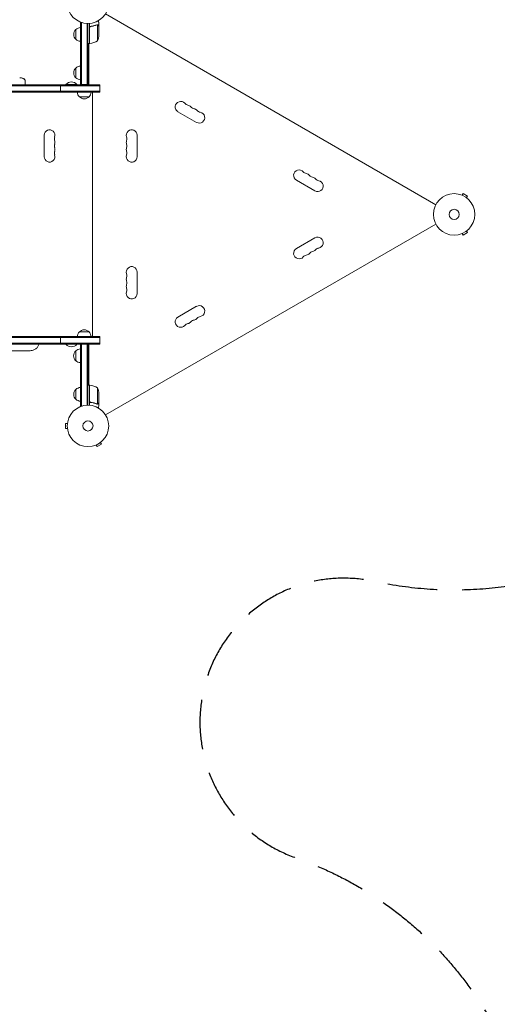
# Model space of a CAD drawing. Units: millimetres. Extents: x -10931 to 12021, y -8662 to 10971.
# Drawn here: x 5279 to 6502, y -36 to 2482 of the extents above; entities that cross this region are included whole.
import ezdxf

# ---------------------------------------------------------------- set-up
doc = ezdxf.new("R2010")
doc.units = ezdxf.units.MM
doc.header["$LTSCALE"] = 20
doc.linetypes.add('HIDDEN', pattern=[9.525, 6.35, -3.175])
doc.layers.add('2d', color=230, linetype='Continuous')
doc.layers.add('ASTM-BufferZone', color=240, linetype='HIDDEN')

msp = doc.modelspace()

# ---------------------------------------------------------------- linework, layer by layer
at = {"layer": '2d', "lineweight": 0}
for p, q in [((6344.3, 2008.7), (5499, 2496.8)), ((5435.1, 2474.2), (5439, 2474.2)), ((5435.1, 2315.7), (5435.1, 2474.2)), ((5437.6, 2315.7), (5437.6, 2474.2)), ((5451.6, 2472.1), (5451.6, 2315.7)), ((5454.1, 2472), (5454.1, 2315.7)), ((5458.1, 2420.8), (5458.1, 2472.2)), ((5477.9, 2469), (5477.9, 2469)), ((5478.8, 2427.8), (5478.8, 2468.6)), ((5482.1, 2464.7), (5482.1, 2474.5)), ((5423.1, 2431.7), (5423.1, 2456.7)), ((5458.3, 2461.6), (5458.3, 2420.8)), ((5461.9, 2464.7), (5460.4, 2464.7)), ((5482.1, 2464.7), (5482, 2464.7)), ((5482.1, 2442.6), (5482.1, 2464.5)), ((5458.1, 2420.8), (5454.1, 2420.8)), ((5456.1, 2315.5), (5456.1, 2420.8)), ((5423.1, 2333.2), (5423.1, 2358.2)), ((5293.4, 2325), (5293.4, 2315.5)), ((5484.8, 2315.5), (3981.8, 2315.5)), ((5484.8, 2313), (3981.8, 2313)), ((3981.8, 2299), (5484.8, 2299)), ((3981.8, 2296.5), (5484.8, 2296.5)), ((5383.4, 2296.5), (5383.4, 2315.5)), ((5425.8, 2316.2), (5397.8, 2316.2)), ((5397.8, 2315.7), (5397.8, 2316.2)), ((5425.8, 2315.7), (5397.8, 2315.7)), ((5425.8, 2315.7), (5425.8, 2316.2)), ((5435.1, 2315.7), (5454.1, 2315.7)), ((5465.8, 1671.5), (5465.8, 2296.5)), ((5484.8, 2296.5), (5484.8, 2315.5)), ((5457.1, 2284.7), (5432.1, 2284.7)), ((5684.2, 2246.6), (5731.9, 2219.1)), ((5342.1, 2186.5), (5342.1, 2131.5)), ((5580.1, 2131.5), (5580.1, 2186.5)), ((5987.3, 2071.6), (6035, 2044.1)), ((6410.4, 2033.4), (6410.4, 2033.4)), ((6410.4, 2033.4), (6410.4, 2033.4)), ((6411.8, 2032.8), (6414.2, 2037)), ((6425.5, 2030.5), (6414.2, 2037)), ((6423.1, 2026.3), (6425.5, 2030.5)), ((6424.2, 2025.4), (6424.3, 2025.4)), ((6424.3, 2025.4), (6424.3, 2025.4)), ((6344.3, 1959.3), (5499, 1471.2)), ((6423.1, 1941.7), (6425.5, 1937.5)), ((6424.3, 1942.6), (6424.2, 1942.6)), ((6424.3, 1942.6), (6424.3, 1942.6)), ((6035, 1923.9), (5987.3, 1896.4)), ((6410.4, 1934.6), (6410.4, 1934.6)), ((6410.4, 1934.6), (6410.4, 1934.6)), ((6411.8, 1935.2), (6414.2, 1931)), ((6414.2, 1931), (6425.5, 1937.5)), ((5580.1, 1781.5), (5580.1, 1836.5)), ((5731.9, 1748.9), (5684.2, 1721.4)), ((5484.8, 1671.3), (3981.8, 1671.3)), ((5484.8, 1668.8), (3981.8, 1668.8)), ((5210.1, 1671.5), (5427.1, 1671.5)), ((5297.7, 1671.3), (5297.7, 1671.5)), ((5383.4, 1652.3), (5383.4, 1671.3)), ((5432.1, 1683.3), (5457.1, 1683.3)), ((5462.1, 1671.5), (5465.8, 1671.5)), ((5484.8, 1652.3), (5484.8, 1671.3)), ((3981.8, 1654.8), (5484.8, 1654.8)), ((3981.8, 1652.3), (5484.8, 1652.3)), ((5397.8, 1652.3), (5397.8, 1651.8)), ((5397.8, 1651.8), (5425.8, 1651.8)), ((5425.8, 1652.3), (5425.8, 1651.8)), ((5434.9, 1604.8), (5434.9, 1639.8)), ((5435.1, 1652.3), (5454.1, 1652.3)), ((5435.1, 1493.8), (5435.1, 1652.3)), ((5437.6, 1652.3), (5437.6, 1493.8)), ((5451.6, 1652.3), (5451.6, 1495.9)), ((5454.1, 1652.3), (5454.1, 1496)), ((5456.1, 1547.2), (5456.1, 1652.3)), ((5260.5, 1635), (5301.9, 1635)), ((5422.9, 1609.8), (5422.9, 1634.8)), ((5423.1, 1511.3), (5423.1, 1536.3)), ((5458.1, 1547.2), (5454.1, 1547.2)), ((5458.1, 1547.2), (5458.1, 1495.8)), ((5458.3, 1506.4), (5458.3, 1547.2)), ((5478.8, 1540.2), (5478.8, 1499.4)), ((5482.1, 1525.4), (5482.1, 1503.5)), ((5435.1, 1493.8), (5439, 1493.8)), ((5461.9, 1503.3), (5460.4, 1503.3)), ((5477.9, 1499.2), (5477.9, 1499.2)), ((5482.1, 1503.3), (5482, 1503.3)), ((5482.1, 1503.3), (5482.1, 1493.5)), ((5396.7, 1449.5), (5396.7, 1436.5)), ((5401.5, 1449.5), (5396.7, 1449.5)), ((5401.5, 1436.5), (5396.7, 1436.5)), ((5401.7, 1451), (5401.7, 1451)), ((5401.7, 1451), (5401.7, 1451)), ((5401.7, 1435), (5401.7, 1435)), ((5401.7, 1435), (5401.7, 1435)), ((5473.4, 1393.6), (5473.4, 1393.6)), ((5473.4, 1393.6), (5473.4, 1393.6)), ((5474.8, 1394.2), (5477.2, 1390)), ((5477.2, 1390), (5488.4, 1396.5)), ((5486, 1400.7), (5488.4, 1396.5)), ((5487.2, 1401.6), (5487.2, 1401.6)), ((5487.2, 1401.6), (5487.2, 1401.6))]:
    msp.add_line(p, q, dxfattribs=at)
for centre, radius in [((5454.1, 2525), 53), ((6391.1, 1984), 53), ((6391.1, 1984), 13), ((5454.1, 1443), 53), ((5454.1, 1443), 13)]:
    msp.add_circle(centre, radius, dxfattribs=at)
for centre, radius, start, end in [((5434.6, 2444.2), 17, 132.6679, 227.3321), ((5435.3, 2444.7), 17, 90.6413, 135.8135), ((5432.2, 2445.7), 50, 338.8998, 356.3757), ((5435.3, 2443.7), 17, 224.1865, 269.3587), ((5458.1, 2423.8), 3, 273.1912, 276.4728), ((5452.8, 2470.5), 50, 276.4728, 301.3497), ((5434.6, 2345.7), 17, 132.6679, 227.3321), ((5435.3, 2346.2), 17, 90.6413, 135.8135), ((5411.8, 2304.4), 18.3, 40.1905, 139.8095), ((5435.3, 2345.2), 17, 224.1865, 269.3587), ((5444.1, 2296.9), 17, 181.4665, 225.8135), ((5445.1, 2296.9), 17, 314.1865, 358.5335), ((5444.6, 2296.3), 17, 222.6679, 317.3321), ((5691.2, 2258.8), 14, 40.8901, 240), ((5712.4, 2277.1), 14, 220.8901, 259.1099), ((5707.1, 2249.6), 14, 40.8901, 79.1099), ((5728.3, 2267.9), 14, 220.8901, 259.1099), ((5723, 2240.4), 14, 40.8901, 79.1099), ((5738.9, 2231.3), 14, 240, 79.1099), ((5744.2, 2258.8), 14, 220.8901, 259.1099), ((5355.8, 2186.5), 13.8, 340.5288, 180), ((5566.1, 2186.5), 14, 0, 199.1099), ((5381.8, 2177.3), 13.7, 160.5288, 199.4712), ((5355.8, 2168.2), 13.7, 340.5288, 19.4712), ((5566.1, 2168.2), 14, 160.8901, 199.1099), ((5539.6, 2177.3), 14, 340.8901, 19.1099), ((5381.8, 2159), 13.7, 160.5288, 199.4712), ((5381.8, 2140.7), 13.7, 160.5288, 199.4712), ((5355.8, 2149.8), 13.7, 340.5288, 19.4712), ((5566.1, 2149.8), 14, 160.8901, 199.1099), ((5539.6, 2159), 14, 340.8901, 19.1099), ((5539.6, 2140.7), 14, 340.8901, 19.1099), ((5355.8, 2131.5), 13.8, 180, 19.4712), ((5566.1, 2131.5), 14, 160.8901, 0), ((5994.3, 2083.8), 14, 40.8901, 240), ((6015.5, 2102.1), 14, 220.8901, 259.1099), ((6010.2, 2074.6), 14, 40.8901, 79.1099), ((6031.4, 2092.9), 14, 220.8901, 259.1099), ((6026.1, 2065.4), 14, 40.8901, 79.1099), ((6042, 2056.3), 14, 240, 79.1099), ((6047.3, 2083.8), 14, 220.8901, 259.1099), ((6042, 1911.7), 14, 280.8901, 120), ((5994.3, 1884.2), 14, 120, 319.1099), ((6031.4, 1875.1), 14, 100.8901, 139.1099), ((6026.1, 1902.6), 14, 280.8901, 319.1099), ((6047.3, 1884.2), 14, 100.8901, 139.1099), ((6015.5, 1865.9), 14, 100.8901, 139.1099), ((6010.2, 1893.4), 14, 280.8901, 319.1099), ((5566.1, 1836.5), 14, 0, 199.1099), ((5566.1, 1818.2), 14, 160.8901, 199.1099), ((5539.6, 1827.3), 14, 340.8901, 19.1099), ((5539.6, 1809), 14, 340.8901, 19.1099), ((5566.1, 1799.8), 14, 160.8901, 199.1099), ((5539.6, 1790.7), 14, 340.8901, 19.1099), ((5566.1, 1781.5), 14, 160.8901, 0), ((5738.9, 1736.7), 14, 280.8901, 120), ((5691.2, 1709.2), 14, 120, 319.1099), ((5728.3, 1700.1), 14, 100.8901, 139.1099), ((5723, 1727.6), 14, 280.8901, 319.1099), ((5744.2, 1709.2), 14, 100.8901, 139.1099), ((5444.6, 1671.7), 17, 42.6679, 137.3321), ((5712.4, 1690.9), 14, 100.8901, 139.1099), ((5707.1, 1718.4), 14, 280.8901, 319.1099), ((5444.1, 1671.1), 17, 134.1865, 179.3586), ((5445.1, 1671.1), 17, 0.6414, 45.8135), ((5411.8, 1663.6), 18.3, 220.1905, 319.8095), ((5435.1, 1622.8), 17, 90.6413, 135.8135), ((5434.4, 1622.3), 17, 132.6679, 227.3321), ((5435.1, 1621.8), 17, 224.1865, 269.3587), ((5434.6, 1523.8), 17, 132.6679, 227.3321), ((5435.3, 1524.3), 17, 90.6413, 135.8135), ((5458.1, 1544.3), 3, 83.5272, 86.8088), ((5452.8, 1497.5), 50, 58.6503, 83.5272), ((5432.2, 1522.3), 50, 3.6243, 21.1002), ((5435.3, 1523.3), 17, 224.1865, 269.3587)]:
    msp.add_arc(centre, radius, start, end, dxfattribs=at)
for points, knots in [([(5476.7, 2468.8), (5474.3, 2467.8), (5471.8, 2467), (5467.8, 2466), (5466.4, 2465.7), (5464.3, 2465.3), (5463.6, 2465.1), (5462.2, 2464.9), (5461.5, 2464.8), (5460.8, 2464.8)], [0, 0, 0, 0, 0.00869705, 0.00869705, 0.01304558, 0.01304558, 0.01521984, 0.01521984, 0.01739411, 0.01739411, 0.01739411, 0.01739411]), ([(5461, 2464.6), (5463.8, 2464.9), (5466.6, 2465.4), (5471.8, 2466.8), (5474.3, 2467.6), (5476.8, 2468.6)], [0, 0, 0, 0, 0.00859307, 0.00859307, 0.01718614, 0.01718614, 0.01718614, 0.01718614]), ([(5477.9, 2468.8), (5478.1, 2468.8), (5478.2, 2468.8), (5478.5, 2468.7), (5478.7, 2468.7), (5478.8, 2468.6)], [0.001328787, 0.001328787, 0.001328787, 0.001328787, 0.001872455, 0.001872455, 0.002416124, 0.002416124, 0.002416124, 0.002416124]), ([(5478.2, 2469), (5478.4, 2469), (5478.6, 2468.9), (5478.9, 2468.8), (5479, 2468.8), (5479.1, 2468.7)], [0.000526185, 0.000526185, 0.000526185, 0.000526185, 0.001315456, 0.001315456, 0.002104727, 0.002104727, 0.002104727, 0.002104727]), ([(5479.1, 2468.7), (5479.3, 2468.7), (5479.4, 2468.6), (5479.6, 2468.5), (5479.7, 2468.4), (5479.8, 2468.3), (5479.8, 2468.3), (5479.8, 2468.3), (5479.8, 2468.3), (5479.8, 2468.3), (5479.8, 2468.3), (5480.1, 2468), (5480.3, 2467.8), (5480.5, 2467.5)], [0, 0, 0, 0, 0.25, 0.25, 0.375, 0.4375, 0.46875, 0.484375, 0.492188, 0.492188, 0.5, 0.5, 1, 1, 1, 1]), ([(5480.5, 2467.3), (5480.4, 2467.4), (5480.3, 2467.6), (5480.1, 2467.8), (5480, 2467.9), (5479.7, 2468.2), (5479.5, 2468.4), (5479.2, 2468.5)], [0, 0, 0, 0, 0.001089402, 0.001089402, 0.002178803, 0.002178803, 0.004357607, 0.004357607, 0.004357607, 0.004357607]), ([(5482.1, 2474.5), (5482.1, 2474.5), (5482, 2474.6), (5481.8, 2474.9), (5481.8, 2475.1), (5481.6, 2475.3), (5481.5, 2475.4), (5481.5, 2475.6), (5481.4, 2475.7), (5481.4, 2475.7), (5481, 2476.5), (5480.4, 2477.4), (5479.7, 2478.6)], [0.5, 0.5, 0.5, 0.5, 0.625, 0.625, 0.6875, 0.6875, 0.71875, 0.734375, 0.734375, 0.75, 0.75, 0.9464969, 0.9464969, 0.9464969, 0.9464969]), ([(5458.1, 2461.8), (5458.1, 2462), (5458.1, 2462.2), (5458.2, 2462.5), (5458.2, 2462.7), (5458.4, 2463), (5458.4, 2463.2), (5458.6, 2463.5), (5458.7, 2463.7), (5459, 2463.9), (5459.1, 2464.1), (5459.4, 2464.3), (5459.6, 2464.4), (5459.9, 2464.5), (5460.1, 2464.6), (5460.4, 2464.7), (5460.6, 2464.7), (5460.8, 2464.8)], [0, 0, 0, 0, 0.000547172, 0.000547172, 0.001094344, 0.001094344, 0.001641516, 0.001641516, 0.002188688, 0.002188688, 0.00273586, 0.00273586, 0.003283032, 0.003283032, 0.003830204, 0.003830204, 0.004377377, 0.004377377, 0.004377377, 0.004377377]), ([(5458.5, 2462.6), (5458.6, 2462.9), (5458.7, 2463.1), (5458.9, 2463.5), (5459, 2463.6), (5459.2, 2463.8), (5459.3, 2463.9), (5459.6, 2464.1), (5459.9, 2464.3), (5460.4, 2464.5), (5460.7, 2464.6), (5461, 2464.6)], [0.001013661, 0.001013661, 0.001013661, 0.001013661, 0.001852653, 0.001852653, 0.002272148, 0.002272148, 0.002691644, 0.002691644, 0.003530636, 0.003530636, 0.004369628, 0.004369628, 0.004369628, 0.004369628]), ([(5482.1, 2464.5), (5482, 2464.7), (5481.8, 2465), (5481.2, 2466), (5480.9, 2466.6), (5480.5, 2467.3)], [0, 0, 0, 0, 0.00517024, 0.00517024, 0.01034048, 0.01034048, 0.01034048, 0.01034048]), ([(5279.3, 2333), (5280.8, 2333), (5282.3, 2332.9), (5284.8, 2332.6), (5285.9, 2332.4), (5287.8, 2331.8), (5288.6, 2331.4), (5290.1, 2330.6), (5290.7, 2330.2), (5291.8, 2329.2), (5292.2, 2328.7), (5292.9, 2327.5), (5293.1, 2326.9), (5293.3, 2325.8), (5293.4, 2325.4), (5293.4, 2325)], [0, 0, 0, 0, 4.412573, 4.412573, 7.683277, 7.683277, 10.394046, 10.394046, 12.68877, 12.68877, 14.711735, 14.711735, 16.67507, 16.67507, 17.931771, 17.931771, 17.931771, 17.931771]), ([(5328.3, 1652.3), (5328.2, 1651.9), (5328.2, 1651.6), (5327.8, 1650.1), (5327.4, 1648.9), (5326.4, 1646.7), (5325.7, 1645.6), (5324.2, 1643.5), (5323.4, 1642.6), (5321.4, 1640.8), (5320.4, 1640), (5318.1, 1638.6), (5316.8, 1638), (5314.2, 1636.9), (5312.8, 1636.4), (5309.8, 1635.7), (5308.2, 1635.4), (5305.8, 1635.2), (5305, 1635.1), (5303.9, 1635), (5303.5, 1635), (5302.9, 1635), (5302.7, 1635), (5302.4, 1635), (5302.3, 1635), (5302.2, 1635), (5302.1, 1635), (5302.1, 1635), (5302, 1635), (5302, 1635), (5302, 1635), (5302, 1635), (5302, 1635), (5301.9, 1635), (5301.9, 1635), (5301.9, 1635), (5301.9, 1635), (5301.9, 1635), (5301.9, 1635), (5301.9, 1635), (5301.9, 1635), (5301.9, 1635), (5301.9, 1635), (5301.9, 1635), (5301.9, 1635), (5301.9, 1635), (5301.9, 1635), (5301.9, 1635), (5301.9, 1635), (5301.9, 1635), (5301.9, 1635), (5301.9, 1635), (5301.9, 1635), (5301.9, 1635), (5301.9, 1635), (5301.9, 1635)], [2.750774, 2.750774, 2.750774, 2.750774, 3.693785, 3.693785, 7.424529, 7.424529, 11.190524, 11.190524, 15.032207, 15.032207, 19.017938, 19.017938, 23.217733, 23.217733, 27.740997, 27.740997, 32.715198, 32.715198, 35.098691, 35.098691, 36.293612, 36.293612, 36.891434, 36.891434, 37.190389, 37.190389, 37.339871, 37.339871, 37.414613, 37.414613, 37.451984, 37.451984, 37.47067, 37.47067, 37.480013, 37.480013, 37.484684, 37.484684, 37.48702, 37.48702, 37.488188, 37.488188, 37.488772, 37.488772, 37.489064, 37.489064, 37.48921, 37.48921, 37.489283, 37.489283, 37.489319, 37.489319, 37.489337, 37.489337, 37.489356, 37.489356, 37.489356, 37.489356]), ([(5460.8, 1503.2), (5460.6, 1503.3), (5460.4, 1503.3), (5460.1, 1503.4), (5459.9, 1503.5), (5459.6, 1503.6), (5459.4, 1503.7), (5459.1, 1503.9), (5459, 1504.1), (5458.7, 1504.3), (5458.6, 1504.5), (5458.4, 1504.8), (5458.4, 1505), (5458.2, 1505.3), (5458.2, 1505.5), (5458.1, 1505.8), (5458.1, 1506), (5458.1, 1506.2)], [0, 0, 0, 0, 0.000547232, 0.000547232, 0.001094464, 0.001094464, 0.001641696, 0.001641696, 0.002188928, 0.002188928, 0.002736159, 0.002736159, 0.003283391, 0.003283391, 0.003830623, 0.003830623, 0.004377855, 0.004377855, 0.004377855, 0.004377855]), ([(5461, 1503.4), (5460.7, 1503.4), (5460.4, 1503.5), (5460, 1503.7), (5459.9, 1503.7), (5459.7, 1503.9), (5459.5, 1504), (5459.2, 1504.2), (5459, 1504.4), (5458.8, 1504.8), (5458.7, 1504.9), (5458.6, 1505.1), (5458.5, 1505.3), (5458.5, 1505.4)], [0, 0, 0, 0, 0.000839577, 0.000839577, 0.001259366, 0.001259366, 0.001679155, 0.001679155, 0.002518732, 0.002518732, 0.002938521, 0.002938521, 0.00335831, 0.00335831, 0.00335831, 0.00335831]), ([(5460.8, 1503.2), (5463.6, 1502.9), (5466.4, 1502.4), (5469.7, 1501.6), (5470.4, 1501.4), (5471.7, 1501), (5472.4, 1500.8), (5474.3, 1500.2), (5475.5, 1499.7), (5476.7, 1499.2)], [0.00267622, 0.00267622, 0.00267622, 0.00267622, 0.01136401, 0.01136401, 0.01353595, 0.01353595, 0.0157079, 0.0157079, 0.0200518, 0.0200518, 0.0200518, 0.0200518]), ([(5476.8, 1499.4), (5474.3, 1500.4), (5471.8, 1501.2), (5466.6, 1502.6), (5463.8, 1503.1), (5461, 1503.4)], [0, 0, 0, 0, 0.00859307, 0.00859307, 0.01718614, 0.01718614, 0.01718614, 0.01718614]), ([(5479.1, 1499.3), (5479.1, 1499.2), (5479, 1499.2), (5478.8, 1499.1), (5478.7, 1499.1), (5478.5, 1499.1), (5478.4, 1499), (5478.1, 1499), (5478, 1499), (5477.9, 1499)], [0, 0, 0, 0, 0.00051115, 0.00051115, 0.001022301, 0.001022301, 0.001533451, 0.001533451, 0.002044601, 0.002044601, 0.002044601, 0.002044601]), ([(5480.5, 1500.5), (5480.4, 1500.4), (5480.3, 1500.2), (5480.1, 1500), (5480.1, 1500), (5480, 1499.9), (5480, 1499.8), (5479.9, 1499.8), (5479.9, 1499.8), (5479.9, 1499.8), (5479.9, 1499.7), (5479.9, 1499.7), (5479.6, 1499.5), (5479.4, 1499.4), (5479.1, 1499.3)], [0, 0, 0, 0, 0.25, 0.25, 0.375, 0.375, 0.4375, 0.46875, 0.484375, 0.492187, 0.492187, 0.5, 0.5, 1, 1, 1, 1]), ([(5479.2, 1499.5), (5479.5, 1499.6), (5479.7, 1499.8), (5480, 1500.1), (5480.1, 1500.2), (5480.3, 1500.4), (5480.4, 1500.6), (5480.5, 1500.7)], [0, 0, 0, 0, 0.00218234, 0.00218234, 0.003273511, 0.003273511, 0.004364681, 0.004364681, 0.004364681, 0.004364681]), ([(5479.7, 1489.4), (5480, 1489.8), (5480.2, 1490.2), (5480.6, 1490.9), (5480.8, 1491.2), (5481, 1491.6), (5481.1, 1491.8), (5481.2, 1492), (5481.3, 1492.1), (5481.3, 1492.1), (5481.8, 1493.1), (5482.1, 1493.5), (5482.1, 1493.5)], [0.0535022, 0.0535022, 0.0535022, 0.0535022, 0.125, 0.125, 0.1875, 0.1875, 0.21875, 0.234375, 0.234375, 0.25, 0.25, 0.5, 0.5, 0.5, 0.5]), ([(5480.5, 1500.7), (5480.9, 1501.4), (5481.2, 1502), (5481.8, 1503), (5482, 1503.3), (5482.1, 1503.5)], [0, 0, 0, 0, 0.00517024, 0.00517024, 0.01034048, 0.01034048, 0.01034048, 0.01034048])]:
    msp.add_open_spline(points, degree=3, knots=knots, dxfattribs=at)
for points in [[(5476.7, 2468.8), (5477.1, 2468.9), (5477.4, 2469), (5477.8, 2469)], [(5476.8, 2468.6), (5477.1, 2468.7), (5477.5, 2468.8), (5477.9, 2468.8)], [(5477.8, 2469), (5477.8, 2469), (5477.8, 2469), (5477.9, 2469)], [(5478.2, 2469), (5478.1, 2469), (5478, 2469), (5477.9, 2469)], [(5477.9, 2468.8), (5477.9, 2468.8), (5477.9, 2468.8), (5477.9, 2468.8)], [(5477.9, 2468.8), (5477.9, 2468.8), (5477.9, 2468.8), (5477.9, 2468.8)], [(5478.8, 2468.6), (5479, 2468.6), (5479.1, 2468.5), (5479.2, 2468.5)], [(5458.5, 2462.6), (5458.3, 2462.3), (5458.3, 2462), (5458.3, 2461.6)], [(5458.5, 1505.4), (5458.3, 1505.7), (5458.3, 1506), (5458.3, 1506.4)], [(5477.8, 1499), (5477.4, 1499), (5477.1, 1499.1), (5476.7, 1499.2)], [(5477.3, 1499.3), (5477.1, 1499.3), (5476.9, 1499.3), (5476.8, 1499.4)], [(5477.9, 1499.2), (5477.7, 1499.2), (5477.5, 1499.2), (5477.3, 1499.3)], [(5477.9, 1499.2), (5477.8, 1499.2), (5477.7, 1499.2), (5477.7, 1499.2)], [(5477.9, 1499), (5477.8, 1499), (5477.8, 1499), (5477.8, 1499)], [(5478.8, 1499.4), (5478.5, 1499.3), (5478.2, 1499.2), (5477.9, 1499.2)], [(5477.9, 1499.2), (5477.9, 1499.2), (5477.9, 1499.2), (5477.9, 1499.2)], [(5477.9, 1499.2), (5477.9, 1499.2), (5477.9, 1499.2), (5477.9, 1499.2)], [(5479.2, 1499.5), (5479.1, 1499.5), (5479, 1499.4), (5478.8, 1499.4)]]:
    msp.add_open_spline(points, degree=3, dxfattribs=at)
for points, weights in [([(5482.1, 2464.7), (5482.1, 2464.7), (5481.5, 2465.6), (5480.5, 2467.5)], [0.983775506511, 0.983775506511, 0.989183671007, 1]), ([(5480.5, 1500.5), (5481.5, 1502.4), (5482.1, 1503.3), (5482.1, 1503.3)], [1, 0.989183671007, 0.983775506511, 0.983775506511])]:
    msp.add_rational_spline(points, weights, degree=3, dxfattribs=at)
at = {"layer": 'ASTM-BufferZone', "flags": 128}
msp.add_lwpolyline([(7757.4, -1590.4), (10851.4, -4849.2, -0.414214), (10818, -6135.7), (10319.5, -6609, -0.414214), (9033, -6575.6), (5809, -3179.8, 0.352289), (5622.7, -3154.7, -0.263256), (4083.5, -3198.8, 0.760359), (3231.4, -4101.2, -0.420037), (2889.4, -5430.1, -0.336059), (1738, -5285.7, 0.840337), (708.7, -6027.5, -0.455014), (141, -7360.4), (-888, -7694.8, -0.522091), (-2144.9, -6742.9), (-2069.7, -4849, 0.927919), (-2798.9, -4765.2, -0.359828), (-3742.5, -5545.3, -0.220286), (-4475.2, -5206, 0.113063), (-4738.4, -5009.2, -0.094597), (-5052.5, -3958.3, 0.233248), (-4981.5, -3310.9, -0.100495), (-4620.2, -2231.6, 0.916847), (-5972.4, -1286.4, -0.341126), (-7119.4, -1538.7), (-7564.9, -1491.9, -0.852418), (-8287.2, 262.6, 0.909577), (-8528.6, 756.3, -0.505622), (-9825.4, 1598.5), (-9913.8, 2286.1, -0.172157), (-9986.7, 2924.6, -0.323582), (-8909.9, 4406.7, -0.089926), (-8589.3, 4528.1), (-6494.7, 5460.7, 0.831369), (-6789.9, 6692.1, -0.460775), (-7741.8, 7696), (-7579.9, 9236.6, -0.414214), (-6579.8, 10046.4, -0.029364), (-6474.4, 10029.1, -0.029364), (-6367.7, 10024.2, -0.065082), (-6138.3, 9969.3), (-5452.5, 9757.3, -0.278126), (-3850.9, 9552.5), (-3276.2, 9492.1, -0.326294), (-2291.2, 8931.6), (-1796.5, 8320.7, -0.414214), (-1931, 7040.8), (-1967.5, 7011.3, -0.064269), (-2165.9, 6889, 0.75977), (-1923.3, 5312.2, -0.198345), (-1317.2, 4972.9), (-937, 4491.8, -0.414638), (-1087.7, 3212.8), (-2210.2, 2328.3, 0.942428), (-1475.6, 1273.1, -0.353348), (472.4, 1017.6, 0.820016), (1082.4, 1403.3, -0.541447), (1975, 2638.6, -0.191591), (2313.8, 3262.9), (2313.9, 4176.6, -0.41417), (3245.1, 5107.7), (3695.1, 5107.7, -0.600322), (4467.9, 3657, 0.851481), (4865.9, 3284.7, -0.399012), (6182.1, 3152), (6570.1, 2928, -1.013572), (6186.8, 1045.2, 0.940114), (5986.6, 338.4, -0.31841), (6607.7, -538.1, -0.059226), (6581.8, -755.9, 0.635477), (7622.1, -1588.9, -0.238487)], format="xyb", close=True, dxfattribs=at)

doc.saveas('drawing.dxf')
